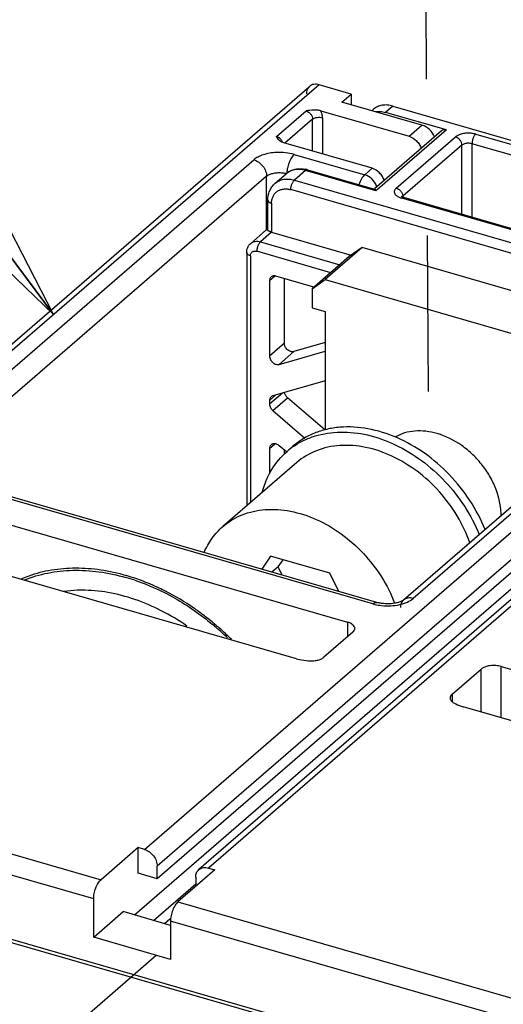
# Model space of a CAD drawing. Units: inches. Extents: x 0 to 34, y -22.3 to 22.
# Drawn here: x 25.8 to 26.4, y 13.5 to 14.7 of the extents above; entities that cross this region are included whole.
import ezdxf

# ---------------------------------------------------------------- set-up
doc = ezdxf.new("R2010")
doc.units = ezdxf.units.IN
doc.header["$LTSCALE"] = 1.87
doc.header["$MEASUREMENT"] = 0
doc.linetypes.add('DASHED', pattern=[0.2, 0.1, -0.1])
doc.layers.get('0').update_dxf_attribs({"linetype": 'CONTINUOUS'})
doc.styles.get("Standard").update_dxf_attribs({"font": 'txt', "width": 0.8})
doc.dimstyles.get("Standard").update_dxf_attribs({"dimtxt": 0.15625, "dimasz": 0.1875, "dimexe": 0.18, "dimexo": 0.0625, "dimgap": 0.09, "dimtad": 0, "dimtih": 1, "dimtoh": 1, "dimzin": 4, "dimdsep": 46, "dimtxsty": 'STANDARD', "dimblk": 'CLOSED', "dimblk1": 'CLOSED', "dimblk2": 'CLOSED', "dimcen": 0.09, "dimadec": 0, "dimazin": 0, "dimtp": 0.01, "dimtm": 0.01, "dimtfac": 1, "dimtofl": 0, "dimtmove": 0, "dimatfit": 3, "dimldrblk": 'CLOSED', "dimfxl": 1, "dimtolj": 1, "dimtzin": 4, "dimarcsym": 0})

# ---------------------------------------------------------------- blocks, each defined once
blk = doc.blocks.new('_CLOSED')
at = {"color": 0, "linetype": 'BYBLOCK'}
for p, q in [((0, 0), (-1, 0.1667)), ((-1, 0.1667), (-1, -0.1667)), ((-1, -0.1667), (0, 0)), ((-1, 0), (0, 0))]:
    blk.add_line(p, q, dxfattribs=at)

msp = doc.modelspace()

# ---------------------------------------------------------------- linework, layer by layer
at = {"color": 4, "linetype": 'DASHED'}
for p, q in [((26.3031, 16.6957), (26.3176, 14.2142)), ((25.9917, 13.5887), (24.641, 12.419))]:
    msp.add_line(p, q, dxfattribs=at)
at = {"color": 9, "linetype": 'CONTINUOUS'}
for p, q in [((26.1868, 14.6322), (25.2966, 13.8612)), ((26.1357, 14.5702), (26.1712, 14.6009)), ((26.275, 14.6067), (26.2662, 14.5991)), ((26.1788, 14.591), (26.1456, 14.5623)), ((26.1788, 14.5527), (26.1788, 14.591)), ((26.1909, 14.5926), (26.1909, 14.5492)), ((26.2945, 14.5704), (26.3099, 14.5838)), ((26.3391, 14.578), (26.2593, 14.509)), ((26.3742, 14.573), (26.6273, 14.4999)), ((26.2791, 14.5084), (26.35, 14.5698)), ((26.3577, 14.5599), (26.2868, 14.4985)), ((26.3577, 14.477), (26.3577, 14.5599)), ((26.6229, 14.4884), (26.3698, 14.5615)), ((26.3698, 14.5615), (26.3698, 14.4735)), ((26.157, 14.5488), (26.2414, 14.5244)), ((25.7011, 14.1894), (26.1086, 14.5423)), ((26.1705, 14.5295), (26.1572, 14.518)), ((26.2547, 14.5052), (26.1705, 14.5295)), ((26.2414, 14.5244), (26.2502, 14.5321)), ((26.1239, 14.5225), (25.7164, 14.1696)), ((26.1239, 14.4584), (26.1239, 14.5225)), ((26.1572, 14.518), (26.6405, 14.3785)), ((26.6361, 14.367), (26.1528, 14.5065)), ((26.1298, 14.4901), (26.1298, 14.4556)), ((26.5388, 14.4232), (26.2856, 14.4963)), ((26.2868, 14.4985), (26.2862, 14.4978)), ((26.2868, 14.4985), (26.2868, 14.4976)), ((26.1298, 14.4556), (26.1165, 14.4441)), ((26.1249, 14.4589), (26.1226, 14.4575)), ((25.9776, 13.7158), (26.8236, 14.4484)), ((26.1165, 14.4441), (26.2116, 14.4166)), ((26.2006, 14.407), (26.1121, 14.4326)), ((26.8389, 14.4286), (25.9929, 13.696)), ((26.9003, 14.4262), (26.0543, 13.6936)), ((26.1044, 14.4271), (26.1044, 14.1314)), ((26.1274, 14.3975), (26.1339, 14.4031)), ((26.7069, 14.3695), (26.2995, 14.0166)), ((26.1451, 14.3224), (26.1274, 14.3071)), ((26.1389, 14.2971), (26.1566, 14.3124)), ((26.1428, 14.2628), (26.1274, 14.2495)), ((26.1274, 14.2539), (26.1351, 14.2606)), ((26.1313, 14.2417), (26.149, 14.2571)), ((26.1274, 14.1963), (26.1339, 14.202)), ((26.2511, 14.0102), (25.7141, 14.1652)), ((26.2206, 13.9883), (26.2206, 13.9705)), ((26.4048, 13.8737), (26.4048, 13.9351)), ((26.3806, 13.8807), (26.3806, 13.9319)), ((26.3459, 13.9018), (26.3459, 13.8934)), ((25.2966, 13.8612), (25.9256, 13.6796)), ((25.9168, 13.6566), (25.2877, 13.8382)), ((26.0177, 13.653), (26.6391, 13.4737)), ((26.6302, 13.4506), (26.0088, 13.63))]:
    msp.add_line(p, q, dxfattribs=at)
at = {"color": 6, "linetype": 'CONTINUOUS'}
for p, q in [((26.2252, 14.6211), (26.1868, 14.6322)), ((25.285, 13.8593), (26.1752, 14.6302)), ((26.214, 14.6114), (26.2252, 14.6211)), ((26.2252, 14.6211), (26.2252, 14.6082)), ((26.3099, 14.5838), (26.214, 14.6114)), ((26.1889, 14.6009), (26.2945, 14.5704)), ((26.1422, 14.5634), (26.1401, 14.5647)), ((26.1446, 14.5626), (26.1422, 14.5634)), ((26.2502, 14.5321), (26.1446, 14.5626)), ((26.2381, 14.4371), (26.1938, 14.3988)), ((26.2381, 14.4371), (26.2227, 14.4262)), ((26.5066, 14.3596), (26.2381, 14.4371)), ((26.8887, 14.4243), (26.0427, 13.6917)), ((26.2227, 14.4262), (26.1784, 14.3878)), ((26.8389, 14.4133), (25.9929, 13.6806)), ((26.1784, 14.3878), (26.1938, 14.3988)), ((26.1938, 14.3988), (26.4623, 14.3213)), ((26.1784, 14.3878), (26.1784, 14.3648)), ((25.9655, 13.6374), (26.8159, 14.3739)), ((26.1784, 14.3648), (26.1938, 14.3604)), ((26.1938, 14.3604), (26.1938, 14.2186)), ((26.6953, 14.3676), (26.2879, 14.0147)), ((26.256, 14.0118), (25.719, 14.1669)), ((25.6913, 14.1411), (26.2206, 13.9883)), ((26.1598, 13.9444), (25.6458, 14.0928)), ((26.2271, 13.9762), (26.1925, 13.9461)), ((26.4048, 13.9351), (26.9341, 13.7823)), ((26.3459, 13.9018), (26.3806, 13.9319)), ((26.8733, 13.7385), (26.3593, 13.8869)), ((25.2877, 13.7576), (28.0648, 12.956)), ((25.2954, 13.7593), (28.0571, 12.962)), ((25.9699, 13.718), (25.9256, 13.6796)), ((25.9776, 13.7158), (25.9699, 13.718)), ((25.9699, 13.6873), (25.9699, 13.718)), ((25.9929, 13.6806), (25.9699, 13.6873)), ((25.9929, 13.6806), (25.9929, 13.696)), ((26.062, 13.6914), (26.0177, 13.653)), ((26.0543, 13.6936), (26.062, 13.6914)), ((26.039, 13.6827), (26.039, 13.6715)), ((25.9885, 13.6308), (26.039, 13.6745)), ((25.9168, 13.6106), (25.9168, 13.6566)), ((25.9168, 13.6106), (25.9522, 13.6413)), ((26.0088, 13.6249), (25.9522, 13.6413)), ((26.0081, 13.6324), (26.0018, 13.6269)), ((26.0088, 13.63), (26.0088, 13.584)), ((26.0088, 13.584), (25.9168, 13.6106))]:
    msp.add_line(p, q, dxfattribs=at)
at = {"color": 7, "linetype": 'CONTINUOUS'}
for p, q in [((26.2498, 14.6011), (26.2518, 14.6028)), ((26.3391, 14.578), (26.2662, 14.5991)), ((26.275, 14.6067), (26.7353, 14.4738)), ((26.3333, 14.577), (26.2529, 14.5074)), ((26.134, 14.5141), (26.1473, 14.5256)), ((26.173, 14.5303), (26.2531, 14.5072)), ((26.2593, 14.509), (26.2547, 14.5052)), ((26.1254, 14.4579), (26.1254, 14.4939)), ((26.2853, 14.4983), (26.285, 14.4985)), ((26.2863, 14.4977), (26.2853, 14.4983)), ((26.2881, 14.4971), (26.2863, 14.4977)), ((26.5412, 14.424), (26.2881, 14.4971)), ((26.1049, 14.4421), (26.1226, 14.4575)), ((26.1298, 14.4556), (26.2253, 14.428)), ((26.1, 14.431), (26.1, 14.1275)), ((26.1274, 14.3975), (26.1274, 14.3071)), ((26.1806, 14.3898), (26.1351, 14.4029)), ((26.1451, 14.3224), (26.1451, 14.4)), ((26.1389, 14.2971), (26.1938, 14.3129)), ((26.1938, 14.3232), (26.1566, 14.3124)), ((26.1938, 14.2775), (26.1313, 14.2595)), ((26.1274, 14.2539), (26.1274, 14.2495)), ((26.1935, 14.2185), (26.149, 14.2571)), ((26.1313, 14.2417), (26.1695, 14.2086)), ((26.1274, 14.1963), (26.1274, 14.1661)), ((26.1476, 14.1922), (26.1389, 14.1997)), ((26.1451, 14.1899), (26.1451, 14.1943)), ((26.1554, 14.199), (26.1483, 14.1929)), ((26.1599, 14.1795), (26.0714, 14.1028)), ((26.1287, 14.0672), (26.118, 14.0517)), ((26.1996, 14.0468), (26.1287, 14.0672)), ((26.1376, 14.0544), (26.1303, 14.0481)), ((26.1376, 14.0544), (26.1435, 14.0629)), ((26.1424, 14.0446), (26.1376, 14.0544)), ((26.2103, 14.025), (26.1996, 14.0468))]:
    msp.add_line(p, q, dxfattribs=at)
at = {"color": 6, "linetype": 'CONTINUOUS'}
for centre, radius, start, end in [((26.128, 14.5559), 0.0146, 37.8997, 43.9989), ((26.147, 14.5742), 0.0117, 224.0047, 233.8511), ((25.8896, 13.8992), 0.1529, 109.2834, 112.8189), ((25.8879, 13.8058), 0.2454, 71.4325, 74.0691), ((25.8853, 13.7998), 0.2542, 69.5754, 73.8567), ((25.8787, 13.7824), 0.2728, 64.6691, 69.5465), ((25.8745, 13.7735), 0.2826, 62.9538, 64.6777), ((25.8537, 13.7402), 0.3219, 50.1022, 52.932), ((25.8538, 13.7399), 0.3201, 49.0884, 50.1379), ((25.8509, 13.7369), 0.3262, 49.032, 50.1044), ((25.8504, 13.736), 0.3253, 45.8635, 49.0859), ((25.8495, 13.7352), 0.3285, 47.7808, 49.0319), ((25.8476, 13.7332), 0.3313, 45.0459, 47.7787)]:
    msp.add_arc(centre, radius, start, end, dxfattribs=at)
at = {"color": 9, "linetype": 'CONTINUOUS'}
for centre, radius, start, end in [((26.1329, 14.5598), 0.0106, 19.3174, 26.2593), ((26.1886, 14.5243), 0.0406, 158.9846, 168.7558), ((26.1605, 14.5103), 0.0202, 116.3792, 130.8502), ((26.2367, 14.5039), 0.02, 17.4091, 20.2953), ((26.2927, 14.5206), 0.0253, 250.5843, 253.7888), ((26.2791, 14.4985), 0.00769, 0.0056, 1.8366), ((26.1294, 14.4494), 0.0106, 113.1368, 115.6785)]:
    msp.add_arc(centre, radius, start, end, dxfattribs=at)
at = {"color": 7, "linetype": 'CONTINUOUS'}
for centre, radius, start, end in [((26.1636, 14.4978), 0.0339, 73.8804, 77.7755), ((26.1317, 14.447), 0.0139, 117.2795, 130.8877), ((26.2073, 14.1248), 0.09, 124.9338, 130.8897)]:
    msp.add_arc(centre, radius, start, end, dxfattribs=at)
at = {"color": 6, "linetype": 'CONTINUOUS'}
msp.add_ellipse((26.3107, 14.5691), major_axis=(-0.0126, 0.0125), ratio=0.704245, start_param=-2.150179, end_param=-0.910103, dxfattribs=at)
for points, knots in [([(26.1868, 14.6322), (26.1858, 14.6325), (26.1836, 14.6329), (26.1805, 14.6328), (26.1776, 14.6319), (26.176, 14.6309), (26.1752, 14.6302)], [0, 0, 0, 0, 0.270494, 0.525752, 0.76689, 1, 1, 1, 1]), ([(26.1752, 14.6302), (26.1746, 14.6297), (26.1735, 14.6285), (26.1719, 14.6256), (26.1715, 14.623), (26.1715, 14.6213)], [0, 0, 0, 0, 0.237918, 0.481772, 1, 1, 1, 1]), ([(26.1889, 14.6009), (26.1875, 14.6013), (26.1845, 14.6018), (26.1786, 14.6019), (26.1741, 14.6013), (26.1712, 14.6009)], [0, 0, 0, 0, 0.243778, 0.498449, 1, 1, 1, 1]), ([(26.1385, 14.566), (26.1379, 14.5667), (26.1369, 14.568), (26.1361, 14.5695), (26.1357, 14.5702)], [0, 0, 0, 0, 0.516199, 1, 1, 1, 1]), ([(26.2945, 14.5704), (26.2978, 14.5695), (26.3025, 14.5664), (26.3069, 14.5609), (26.3085, 14.5576), (26.309, 14.5559)], [0, 0, 0, 0, 0.492057, 0.749493, 1, 1, 1, 1]), ([(26.2647, 14.5175), (26.2642, 14.5192), (26.2626, 14.5225), (26.2582, 14.5281), (26.2535, 14.5311), (26.2502, 14.5321)], [0, 0, 0, 0, 0.250506, 0.507942, 1, 1, 1, 1]), ([(26.328, 14.2142), (26.3236, 14.2155), (26.3148, 14.2173), (26.3016, 14.2176), (26.2892, 14.2154), (26.2816, 14.2122), (26.2782, 14.2102)], [0, 0, 0, 0, 0.268224, 0.523503, 0.766326, 1, 1, 1, 1]), ([(26.4047, 14.115), (26.4048, 14.1256), (26.4015, 14.1419), (26.3923, 14.1618), (26.3827, 14.1762), (26.3711, 14.1892), (26.3538, 14.2035), (26.3385, 14.2112), (26.328, 14.2142)], [0, 0, 0, 0, 0.237442, 0.364334, 0.494171, 0.624841, 0.754124, 1, 1, 1, 1]), ([(25.956, 14.0439), (25.9459, 14.0468), (25.9258, 14.0513), (25.8955, 14.0536), (25.8664, 14.0513), (25.8479, 14.0466), (25.8391, 14.0435)], [0, 0, 0, 0, 0.265168, 0.519941, 0.764371, 1, 1, 1, 1]), ([(25.834, 14.0389), (25.843, 14.0425), (25.862, 14.048), (25.8922, 14.0512), (25.9237, 14.0493), (25.9448, 14.0448), (25.9553, 14.0418)], [0, 0, 0, 0, 0.235121, 0.4792, 0.733954, 1, 1, 1, 1]), ([(25.9661, 14.0385), (25.9827, 14.0329), (26.0155, 14.018), (26.0449, 13.9973), (26.059, 13.9856)], [0, 0, 0, 0, 0.489671, 1, 1, 1, 1]), ([(25.9025, 14.0265), (25.9007, 14.0265), (25.8935, 14.0263), (25.8863, 14.0257), (25.881, 14.025)], [0, 0, 0, 0, 0.253215, 1, 1, 1, 1]), ([(26.0285, 13.9835), (26.0187, 13.9903), (25.9985, 14.0025), (25.9667, 14.0161), (25.9346, 14.0245), (25.913, 14.0265), (25.9025, 14.0265)], [0, 0, 0, 0, 0.264902, 0.520816, 0.76612, 1, 1, 1, 1]), ([(26.0477, 13.9971), (26.0442, 13.9998), (26.0299, 14.0101), (26.0147, 14.0192), (26.003, 14.0252)], [0, 0, 0, 0, 0.253263, 1, 1, 1, 1]), ([(26.2622, 14.0106), (26.2617, 14.0106), (26.2596, 14.011), (26.2575, 14.0114), (26.256, 14.0118)], [0, 0, 0, 0, 0.264864, 1, 1, 1, 1]), ([(26.2768, 14.0108), (26.2744, 14.0104), (26.2695, 14.01), (26.2647, 14.0103), (26.2622, 14.0106)], [0, 0, 0, 0, 0.497052, 1, 1, 1, 1]), ([(26.2826, 14.0122), (26.2822, 14.012), (26.2803, 14.0114), (26.2783, 14.011), (26.2768, 14.0108)], [0, 0, 0, 0, 0.230671, 1, 1, 1, 1]), ([(26.2879, 14.0147), (26.2877, 14.0145), (26.2872, 14.0142), (26.2861, 14.0135), (26.2845, 14.0128), (26.2833, 14.0124), (26.2826, 14.0122)], [0, 0, 0, 0, 0.117045, 0.330469, 0.630448, 1, 1, 1, 1]), ([(26.2295, 13.9806), (26.2295, 13.981), (26.2294, 13.9818), (26.2287, 13.9834), (26.2271, 13.9853), (26.2242, 13.987), (26.2219, 13.9879), (26.2206, 13.9883)], [0, 0, 0, 0, 0.093637, 0.191769, 0.414421, 0.684736, 1, 1, 1, 1]), ([(26.2271, 13.9762), (26.2278, 13.9768), (26.2287, 13.9778), (26.2294, 13.9794), (26.2295, 13.9802), (26.2295, 13.9806)], [0, 0, 0, 0, 0.536552, 0.774023, 1, 1, 1, 1]), ([(26.1739, 13.9418), (26.1757, 13.9417), (26.1792, 13.9417), (26.1844, 13.9424), (26.1888, 13.9438), (26.1914, 13.9452), (26.1925, 13.9461)], [0, 0, 0, 0, 0.27795, 0.548111, 0.793382, 1, 1, 1, 1]), ([(26.1598, 13.9444), (26.1609, 13.9441), (26.1655, 13.9429), (26.1703, 13.9422), (26.1739, 13.9418)], [0, 0, 0, 0, 0.240972, 1, 1, 1, 1]), ([(26.4048, 13.9351), (26.4026, 13.9357), (26.3981, 13.9364), (26.3915, 13.9362), (26.3862, 13.935), (26.3826, 13.9334), (26.3812, 13.9324), (26.3806, 13.9319)], [0, 0, 0, 0, 0.26357, 0.5375, 0.790956, 0.902244, 1, 1, 1, 1]), ([(26.3459, 13.9018), (26.3452, 13.9012), (26.3441, 13.8999), (26.3436, 13.8982), (26.3436, 13.8974)], [0, 0, 0, 0, 0.537284, 1, 1, 1, 1]), ([(26.3436, 13.8974), (26.3436, 13.897), (26.3437, 13.8961), (26.3441, 13.8952), (26.3444, 13.8948)], [0, 0, 0, 0, 0.485384, 1, 1, 1, 1]), ([(26.3444, 13.8948), (26.3446, 13.8945), (26.3455, 13.8932), (26.3467, 13.8923), (26.3478, 13.8916)], [0, 0, 0, 0, 0.223958, 1, 1, 1, 1]), ([(26.3478, 13.8916), (26.3486, 13.8912), (26.3523, 13.8892), (26.3562, 13.8877), (26.3593, 13.8869)], [0, 0, 0, 0, 0.2329, 1, 1, 1, 1]), ([(25.9776, 13.7158), (25.9797, 13.7152), (25.9838, 13.7131), (25.9887, 13.7084), (25.992, 13.7025), (25.9929, 13.6981), (25.9929, 13.696)], [0, 0, 0, 0, 0.246106, 0.505615, 0.761982, 1, 1, 1, 1]), ([(26.039, 13.6827), (26.039, 13.6844), (26.0394, 13.687), (26.041, 13.6899), (26.0421, 13.6911), (26.0427, 13.6917)], [0, 0, 0, 0, 0.518228, 0.762082, 1, 1, 1, 1]), ([(26.0427, 13.6917), (26.0434, 13.6923), (26.0451, 13.6933), (26.048, 13.6942), (26.0511, 13.6943), (26.0532, 13.6939), (26.0543, 13.6936)], [0, 0, 0, 0, 0.233109, 0.474247, 0.729506, 1, 1, 1, 1]), ([(25.9168, 13.6566), (25.9168, 13.6588), (25.9173, 13.6632), (25.9191, 13.6696), (25.9215, 13.6745), (25.9238, 13.6778), (25.925, 13.6791), (25.9256, 13.6796)], [0, 0, 0, 0, 0.257322, 0.531324, 0.788429, 0.901477, 1, 1, 1, 1]), ([(26.0177, 13.653), (26.0171, 13.6525), (26.0158, 13.6512), (26.0136, 13.648), (26.0112, 13.643), (26.0093, 13.6367), (26.0088, 13.6322), (26.0088, 13.63)], [0, 0, 0, 0, 0.098523, 0.211569, 0.468674, 0.742677, 1, 1, 1, 1])]:
    msp.add_open_spline(points, degree=3, knots=knots, dxfattribs=at)
at = {"color": 7, "linetype": 'CONTINUOUS'}
for points, knots in [([(26.275, 14.6067), (26.2729, 14.6073), (26.2687, 14.6081), (26.2633, 14.6079), (26.2594, 14.607), (26.2566, 14.606), (26.2541, 14.6046), (26.2526, 14.6034), (26.2518, 14.6028)], [0, 0, 0, 0, 0.270663, 0.525075, 0.647125, 0.766408, 0.883714, 1, 1, 1, 1]), ([(26.2538, 14.6), (26.2558, 14.6003), (26.26, 14.6004), (26.2641, 14.5996), (26.2662, 14.5991)], [0, 0, 0, 0, 0.485069, 1, 1, 1, 1]), ([(26.3391, 14.578), (26.3385, 14.5782), (26.3375, 14.5784), (26.3359, 14.5783), (26.3345, 14.5779), (26.3336, 14.5773), (26.3333, 14.577)], [0, 0, 0, 0, 0.270803, 0.525755, 0.766761, 1, 1, 1, 1]), ([(26.1473, 14.5256), (26.1481, 14.5263), (26.1497, 14.5275), (26.1524, 14.529), (26.1552, 14.5302), (26.1592, 14.5313), (26.1645, 14.5318), (26.1687, 14.5313), (26.1707, 14.5309)], [0, 0, 0, 0, 0.12248, 0.245083, 0.368211, 0.492155, 0.742949, 1, 1, 1, 1]), ([(26.1254, 14.4939), (26.1254, 14.4959), (26.1257, 14.4997), (26.1271, 14.5043), (26.1287, 14.5077), (26.1303, 14.51), (26.132, 14.5122), (26.1333, 14.5135), (26.134, 14.5141)], [0, 0, 0, 0, 0.255853, 0.506515, 0.63063, 0.754089, 0.877104, 1, 1, 1, 1]), ([(26.2531, 14.5072), (26.2533, 14.5072), (26.2535, 14.507), (26.2538, 14.5068), (26.254, 14.5066), (26.2542, 14.5063), (26.2543, 14.5061), (26.2544, 14.506), (26.2545, 14.5058), (26.2546, 14.5057), (26.2546, 14.5056), (26.2547, 14.5055), (26.2547, 14.5054), (26.2547, 14.5054), (26.2547, 14.5053), (26.2547, 14.5052), (26.2547, 14.5052), (26.2547, 14.5052)], [0, 0, 0, 0, 0.177555, 0.283751, 0.402292, 0.5339, 0.604852, 0.679207, 0.756282, 0.795598, 0.835302, 0.875386, 0.915853, 0.936182, 0.956724, 0.977103, 1, 1, 1, 1]), ([(26.1298, 14.4556), (26.1295, 14.4557), (26.1288, 14.4559), (26.128, 14.4562), (26.1273, 14.4564), (26.1268, 14.4566), (26.1265, 14.4568), (26.126, 14.457), (26.1257, 14.4573), (26.1254, 14.4576), (26.1254, 14.4578), (26.1254, 14.4579)], [0, 0, 0, 0, 0.196562, 0.375326, 0.532288, 0.601991, 0.665822, 0.776054, 0.864552, 0.935975, 1, 1, 1, 1]), ([(26.1, 14.431), (26.1, 14.432), (26.1002, 14.4341), (26.1011, 14.4371), (26.1027, 14.4399), (26.1041, 14.4414), (26.1049, 14.4421)], [0, 0, 0, 0, 0.251505, 0.501595, 0.750862, 1, 1, 1, 1]), ([(26.1293, 14.4019), (26.129, 14.4017), (26.1284, 14.4011), (26.1279, 14.4), (26.1275, 14.3988), (26.1274, 14.3979), (26.1274, 14.3975)], [0, 0, 0, 0, 0.237343, 0.480381, 0.733974, 1, 1, 1, 1]), ([(26.1351, 14.4029), (26.1346, 14.4031), (26.1335, 14.4033), (26.1319, 14.4032), (26.1305, 14.4028), (26.1297, 14.4022), (26.1293, 14.4019)], [0, 0, 0, 0, 0.270807, 0.525739, 0.766741, 1, 1, 1, 1]), ([(26.1566, 14.3124), (26.156, 14.3123), (26.1547, 14.3121), (26.1527, 14.3125), (26.1508, 14.3133), (26.1489, 14.3146), (26.1473, 14.3163), (26.1457, 14.3188), (26.1451, 14.321), (26.1451, 14.3224)], [0, 0, 0, 0, 0.108714, 0.22593, 0.351496, 0.483353, 0.618078, 0.751692, 1, 1, 1, 1]), ([(26.1274, 14.3071), (26.1274, 14.3056), (26.128, 14.3034), (26.1296, 14.3009), (26.1312, 14.2993), (26.133, 14.298), (26.135, 14.2971), (26.137, 14.2968), (26.1383, 14.2969), (26.1389, 14.2971)], [0, 0, 0, 0, 0.248307, 0.381922, 0.516646, 0.648504, 0.77407, 0.891286, 1, 1, 1, 1]), ([(26.1293, 14.2584), (26.129, 14.2581), (26.1285, 14.2575), (26.1279, 14.2565), (26.1275, 14.2552), (26.1274, 14.2544), (26.1274, 14.2539)], [0, 0, 0, 0, 0.237394, 0.480389, 0.733809, 1, 1, 1, 1]), ([(26.1313, 14.2595), (26.1309, 14.2593), (26.1302, 14.2591), (26.1296, 14.2586), (26.1293, 14.2584)], [0, 0, 0, 0, 0.504818, 1, 1, 1, 1]), ([(26.149, 14.2571), (26.148, 14.2579), (26.1464, 14.2599), (26.1454, 14.2623), (26.1452, 14.2635)], [0, 0, 0, 0, 0.511647, 1, 1, 1, 1]), ([(26.1274, 14.2495), (26.1274, 14.2488), (26.1276, 14.2474), (26.1283, 14.2457), (26.129, 14.2443), (26.1299, 14.2431), (26.1307, 14.2422), (26.1313, 14.2417)], [0, 0, 0, 0, 0.233647, 0.482047, 0.610312, 0.740127, 1, 1, 1, 1]), ([(26.3856, 14.0992), (26.3758, 14.1235), (26.3535, 14.1573), (26.3139, 14.1914), (26.2808, 14.2103), (26.2463, 14.2212), (26.2174, 14.223), (26.1959, 14.2197), (26.181, 14.215), (26.1674, 14.2082), (26.1592, 14.2023), (26.1554, 14.199)], [0, 0, 0, 0, 0.272957, 0.410358, 0.543168, 0.668665, 0.785605, 0.841179, 0.895115, 0.947868, 1, 1, 1, 1]), ([(26.1557, 14.1986), (26.1597, 14.2014), (26.1681, 14.2063), (26.1868, 14.2136), (26.2129, 14.2174), (26.2458, 14.2136), (26.2789, 14.2017), (26.3105, 14.1825), (26.3479, 14.149), (26.3691, 14.1164), (26.3785, 14.0931)], [0, 0, 0, 0, 0.052083, 0.105082, 0.215309, 0.333311, 0.459395, 0.592137, 0.728895, 1, 1, 1, 1]), ([(26.1293, 14.2008), (26.129, 14.2006), (26.1284, 14.2), (26.1279, 14.1989), (26.1275, 14.1976), (26.1274, 14.1968), (26.1274, 14.1963)], [0, 0, 0, 0, 0.237368, 0.480392, 0.733926, 1, 1, 1, 1]), ([(26.1389, 14.1997), (26.1382, 14.2003), (26.137, 14.2011), (26.1352, 14.2018), (26.1338, 14.2021), (26.1326, 14.2021), (26.1313, 14.2019), (26.1302, 14.2015), (26.1296, 14.2011), (26.1293, 14.2008)], [0, 0, 0, 0, 0.280724, 0.414452, 0.542186, 0.663748, 0.779582, 0.890999, 1, 1, 1, 1]), ([(26.3673, 14.0833), (26.3595, 14.1057), (26.3402, 14.1374), (26.305, 14.1697), (26.275, 14.188), (26.2435, 14.1988), (26.2122, 14.2013), (26.1833, 14.1953), (26.1669, 14.1855), (26.1599, 14.1795)], [0, 0, 0, 0, 0.271303, 0.408996, 0.542471, 0.66869, 0.786148, 0.895534, 1, 1, 1, 1]), ([(26.1186, 14.144), (26.1212, 14.1535), (26.1286, 14.1716), (26.1412, 14.1867), (26.1483, 14.1929)], [0, 0, 0, 0, 0.509848, 1, 1, 1, 1]), ([(26.0714, 14.1027), (26.0782, 14.1086), (26.0943, 14.1184), (26.1226, 14.1245), (26.1533, 14.1223), (26.1844, 14.1122), (26.2141, 14.0947), (26.2492, 14.0636), (26.2689, 14.0328), (26.2772, 14.0108)], [0, 0, 0, 0, 0.104538, 0.213853, 0.331054, 0.456903, 0.590048, 0.72763, 1, 1, 1, 1]), ([(26.0491, 14.0717), (26.0516, 14.0776), (26.0579, 14.089), (26.0666, 14.0986), (26.0714, 14.1027)], [0, 0, 0, 0, 0.505865, 1, 1, 1, 1])]:
    msp.add_open_spline(points, degree=3, knots=knots, dxfattribs=at)
at = {"color": 9, "linetype": 'CONTINUOUS'}
for points, knots in [([(26.1712, 14.6009), (26.1722, 14.6006), (26.1742, 14.5996), (26.1767, 14.5972), (26.1784, 14.5943), (26.1788, 14.5921), (26.1788, 14.591)], [0, 0, 0, 0, 0.245859, 0.505622, 0.762216, 1, 1, 1, 1]), ([(26.1909, 14.5926), (26.1909, 14.594), (26.1905, 14.5969), (26.1895, 14.5996), (26.1889, 14.6009)], [0, 0, 0, 0, 0.484776, 1, 1, 1, 1]), ([(26.1788, 14.591), (26.1795, 14.5916), (26.1813, 14.5925), (26.1843, 14.5932), (26.1876, 14.5933), (26.1899, 14.593), (26.1909, 14.5926)], [0, 0, 0, 0, 0.208282, 0.462057, 0.736496, 1, 1, 1, 1]), ([(26.3565, 14.573), (26.3558, 14.5728), (26.3546, 14.5724), (26.3528, 14.5716), (26.3513, 14.5708), (26.3504, 14.5701), (26.35, 14.5698)], [0, 0, 0, 0, 0.27822, 0.538839, 0.779771, 1, 1, 1, 1]), ([(26.3742, 14.573), (26.3728, 14.5734), (26.3698, 14.574), (26.3653, 14.5743), (26.3608, 14.574), (26.3579, 14.5734), (26.3565, 14.573)], [0, 0, 0, 0, 0.243534, 0.5, 0.756466, 1, 1, 1, 1]), ([(26.3742, 14.573), (26.3739, 14.5727), (26.3733, 14.5721), (26.3724, 14.5709), (26.3717, 14.5695), (26.371, 14.568), (26.3705, 14.5664), (26.3701, 14.5647), (26.3698, 14.5631), (26.3698, 14.562), (26.3698, 14.5615)], [0, 0, 0, 0, 0.098525, 0.211394, 0.335847, 0.46858, 0.605578, 0.74259, 0.875513, 1, 1, 1, 1]), ([(26.1396, 14.5681), (26.1393, 14.5683), (26.1381, 14.5692), (26.1368, 14.5699), (26.1357, 14.5702)], [0, 0, 0, 0, 0.259812, 1, 1, 1, 1]), ([(26.1424, 14.5645), (26.1422, 14.5648), (26.1415, 14.5662), (26.1404, 14.5673), (26.1396, 14.5681)], [0, 0, 0, 0, 0.248282, 1, 1, 1, 1]), ([(26.3577, 14.5599), (26.3577, 14.5609), (26.3572, 14.5631), (26.3555, 14.5661), (26.3531, 14.5684), (26.351, 14.5694), (26.35, 14.5698)], [0, 0, 0, 0, 0.238024, 0.494384, 0.753885, 1, 1, 1, 1]), ([(26.3609, 14.5615), (26.3603, 14.5613), (26.3591, 14.5609), (26.3581, 14.5602), (26.3577, 14.5599)], [0, 0, 0, 0, 0.539062, 1, 1, 1, 1]), ([(26.3698, 14.5615), (26.3691, 14.5617), (26.3676, 14.562), (26.3653, 14.5621), (26.3631, 14.562), (26.3616, 14.5617), (26.3609, 14.5615)], [0, 0, 0, 0, 0.243533, 0.5, 0.756467, 1, 1, 1, 1]), ([(26.1355, 14.551), (26.1328, 14.5509), (26.1275, 14.5503), (26.1201, 14.5485), (26.1138, 14.5459), (26.1101, 14.5436), (26.1086, 14.5423)], [0, 0, 0, 0, 0.28379, 0.550652, 0.791239, 1, 1, 1, 1]), ([(26.157, 14.5488), (26.1536, 14.5497), (26.1465, 14.551), (26.1392, 14.5512), (26.1355, 14.551)], [0, 0, 0, 0, 0.487843, 1, 1, 1, 1]), ([(26.157, 14.5488), (26.1563, 14.5482), (26.1551, 14.5469), (26.1528, 14.5437), (26.1515, 14.5409), (26.1507, 14.5388)], [0, 0, 0, 0, 0.210199, 0.451375, 1, 1, 1, 1]), ([(26.1086, 14.5423), (26.1107, 14.5417), (26.1147, 14.5396), (26.1197, 14.5349), (26.123, 14.529), (26.1239, 14.5246), (26.1239, 14.5225)], [0, 0, 0, 0, 0.246085, 0.505617, 0.762005, 1, 1, 1, 1]), ([(26.1239, 14.5225), (26.1249, 14.5233), (26.1273, 14.5248), (26.1315, 14.5262), (26.1364, 14.5269), (26.1398, 14.527), (26.1416, 14.5268)], [0, 0, 0, 0, 0.205755, 0.449754, 0.719774, 1, 1, 1, 1]), ([(26.1416, 14.5268), (26.1421, 14.5268), (26.144, 14.5266), (26.146, 14.5263), (26.1474, 14.5259)], [0, 0, 0, 0, 0.257319, 1, 1, 1, 1]), ([(26.1488, 14.5322), (26.1487, 14.5316), (26.1483, 14.5295), (26.1481, 14.5273), (26.1481, 14.5257)], [0, 0, 0, 0, 0.26165, 1, 1, 1, 1]), ([(26.1705, 14.5295), (26.1689, 14.53), (26.1655, 14.5307), (26.1606, 14.5309), (26.1558, 14.5302), (26.1529, 14.5291), (26.1516, 14.5284)], [0, 0, 0, 0, 0.267468, 0.52253, 0.765833, 1, 1, 1, 1]), ([(26.173, 14.5303), (26.1728, 14.5304), (26.1724, 14.5304), (26.1718, 14.5303), (26.1711, 14.53), (26.1707, 14.5297), (26.1705, 14.5295)], [0, 0, 0, 0, 0.21111, 0.440591, 0.70168, 1, 1, 1, 1]), ([(26.2414, 14.5244), (26.2406, 14.5238), (26.2392, 14.5222), (26.2367, 14.5184), (26.2352, 14.515), (26.2344, 14.5126)], [0, 0, 0, 0, 0.208223, 0.450228, 1, 1, 1, 1]), ([(26.2555, 14.5108), (26.2543, 14.514), (26.2505, 14.5198), (26.2445, 14.5235), (26.2414, 14.5244)], [0, 0, 0, 0, 0.507747, 1, 1, 1, 1]), ([(26.134, 14.5141), (26.1348, 14.5147), (26.1363, 14.5159), (26.1388, 14.5172), (26.1416, 14.5183), (26.1455, 14.5192), (26.1509, 14.5194), (26.1551, 14.5186), (26.1572, 14.518)], [0, 0, 0, 0, 0.116286, 0.233594, 0.352878, 0.474931, 0.729342, 1, 1, 1, 1]), ([(26.1528, 14.5065), (26.1528, 14.507), (26.1529, 14.5081), (26.1531, 14.5097), (26.1535, 14.5114), (26.1541, 14.513), (26.1547, 14.5145), (26.1555, 14.5159), (26.1563, 14.5171), (26.1569, 14.5177), (26.1572, 14.518)], [0, 0, 0, 0, 0.124487, 0.25741, 0.394422, 0.53142, 0.664153, 0.788606, 0.901475, 1, 1, 1, 1]), ([(26.1298, 14.4901), (26.1298, 14.4916), (26.1301, 14.4944), (26.1314, 14.4984), (26.1332, 14.5013), (26.135, 14.5032), (26.1365, 14.5045), (26.1382, 14.5055), (26.1407, 14.5066), (26.1441, 14.5074), (26.1484, 14.5075), (26.1513, 14.5069), (26.1528, 14.5065)], [0, 0, 0, 0, 0.131351, 0.255745, 0.375004, 0.433735, 0.492348, 0.551279, 0.610946, 0.733699, 0.863084, 1, 1, 1, 1]), ([(26.2791, 14.5084), (26.2787, 14.5081), (26.2781, 14.5074), (26.2773, 14.5063), (26.2768, 14.5051), (26.2767, 14.5043), (26.2767, 14.504)], [0, 0, 0, 0, 0.282013, 0.538324, 0.77469, 1, 1, 1, 1]), ([(26.2767, 14.5039), (26.2767, 14.5036), (26.2768, 14.5029), (26.2772, 14.5018), (26.2779, 14.5008), (26.2787, 14.4998), (26.2798, 14.4989), (26.2816, 14.4978), (26.2832, 14.4971), (26.2843, 14.4967)], [0, 0, 0, 0, 0.096181, 0.196364, 0.303807, 0.420899, 0.548894, 0.688285, 1, 1, 1, 1]), ([(26.2791, 14.5084), (26.2801, 14.5081), (26.2821, 14.5071), (26.2846, 14.5048), (26.2863, 14.5019), (26.2867, 14.4998), (26.2868, 14.4987)], [0, 0, 0, 0, 0.245435, 0.504262, 0.760698, 1, 1, 1, 1]), ([(26.1254, 14.4939), (26.1254, 14.4938), (26.1254, 14.4934), (26.1257, 14.4928), (26.126, 14.4922), (26.1268, 14.4915), (26.128, 14.4907), (26.1292, 14.4903), (26.1298, 14.4901)], [0, 0, 0, 0, 0.093527, 0.191663, 0.298037, 0.415092, 0.684806, 1, 1, 1, 1]), ([(26.2881, 14.4971), (26.2879, 14.4972), (26.2875, 14.4972), (26.2868, 14.4971), (26.2862, 14.4968), (26.2858, 14.4965), (26.2856, 14.4963)], [0, 0, 0, 0, 0.21111, 0.440591, 0.70168, 1, 1, 1, 1]), ([(26.1049, 14.4421), (26.1053, 14.4424), (26.106, 14.443), (26.1073, 14.4437), (26.1087, 14.4442), (26.1107, 14.4447), (26.1133, 14.4448), (26.1154, 14.4444), (26.1165, 14.4441)], [0, 0, 0, 0, 0.116292, 0.233608, 0.352875, 0.474911, 0.729392, 1, 1, 1, 1]), ([(26.1165, 14.4441), (26.1162, 14.4438), (26.1156, 14.4432), (26.1148, 14.442), (26.114, 14.4406), (26.1133, 14.4391), (26.1128, 14.4375), (26.1124, 14.4358), (26.1121, 14.4342), (26.1121, 14.4331), (26.1121, 14.4326)], [0, 0, 0, 0, 0.098525, 0.211394, 0.335847, 0.46858, 0.605578, 0.74259, 0.875513, 1, 1, 1, 1]), ([(26.1044, 14.4271), (26.1038, 14.4273), (26.1026, 14.4277), (26.1014, 14.4285), (26.1007, 14.4292), (26.1003, 14.4298), (26.1, 14.4304), (26.1, 14.4308), (26.1, 14.431)], [0, 0, 0, 0, 0.315194, 0.584908, 0.701963, 0.808337, 0.906473, 1, 1, 1, 1]), ([(26.1044, 14.4271), (26.1044, 14.4276), (26.1045, 14.4286), (26.1049, 14.4299), (26.1057, 14.431), (26.1066, 14.4319), (26.1078, 14.4326), (26.1092, 14.4329), (26.1106, 14.4329), (26.1116, 14.4327), (26.1121, 14.4326)], [0, 0, 0, 0, 0.131269, 0.255856, 0.375188, 0.49234, 0.610744, 0.733568, 0.863167, 1, 1, 1, 1]), ([(26.2995, 14.0166), (26.2984, 14.0169), (26.2963, 14.0173), (26.2931, 14.0172), (26.2902, 14.0164), (26.2886, 14.0153), (26.2879, 14.0147)], [0, 0, 0, 0, 0.270491, 0.525721, 0.766863, 1, 1, 1, 1]), ([(26.2511, 14.0102), (26.2515, 14.0105), (26.2523, 14.0111), (26.2535, 14.0118), (26.2548, 14.012), (26.2556, 14.0119), (26.256, 14.0118)], [0, 0, 0, 0, 0.297787, 0.55893, 0.7888, 1, 1, 1, 1]), ([(26.2511, 14.0102), (26.2519, 14.0099), (26.2553, 14.0091), (26.2588, 14.0085), (26.2614, 14.0082)], [0, 0, 0, 0, 0.241449, 1, 1, 1, 1]), ([(26.2614, 14.0082), (26.2651, 14.0078), (26.2724, 14.0076), (26.2797, 14.0085), (26.2832, 14.0093)], [0, 0, 0, 0, 0.506188, 1, 1, 1, 1]), ([(26.2832, 14.0093), (26.2864, 14.01), (26.2921, 14.0118), (26.2974, 14.0149), (26.2995, 14.0166)], [0, 0, 0, 0, 0.543075, 1, 1, 1, 1]), ([(26.2879, 14.0147), (26.2873, 14.0142), (26.2862, 14.013), (26.2846, 14.01), (26.2841, 14.0075), (26.2841, 14.0057)], [0, 0, 0, 0, 0.237939, 0.481805, 1, 1, 1, 1])]:
    msp.add_open_spline(points, degree=3, knots=knots, dxfattribs=at)

# ---------------------------------------------------------------- leaders
at = {"color": 2, "linetype": 'CONTINUOUS'}
msp.add_leader([(25.8689, 14.3569), (25.1834, 15.2747)], dimstyle='STANDARD', override={"dimtad": 0}, dxfattribs=at)

doc.saveas('drawing.dxf')
